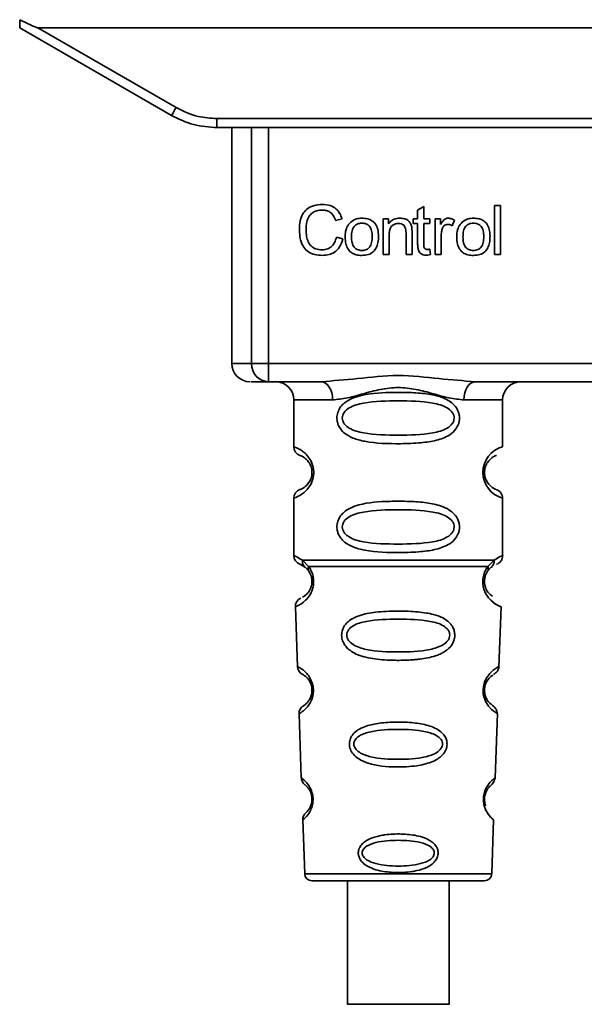
# Paper-space layout 'Blatt1' of a CAD drawing. Units: millimetres. Extents: x 0 to 5940, y 0 to 4200.
# Drawn here: x 1752 to 1783, y 2162 to 2216 of the extents above; entities that cross this region are included whole.
import ezdxf

# ---------------------------------------------------------------- set-up
doc = ezdxf.new("R2010")
doc.units = ezdxf.units.MM
doc.header["$LTSCALE"] = 10

psp = doc.layouts.new('Blatt1')

# ---------------------------------------------------------------- linework, layer by layer
at = {"color": 7, "linetype": 'Continuous', "lineweight": 35}
for p, q in [((1751.781, 2215.61), (1760.147, 2210.78)), ((1752.773, 2215.61), (1812.989, 2215.61)), ((1752.773, 2215.61), (1760.397, 2211.209)), ((1762.647, 2210.606), (1803.115, 2210.606)), ((1762.647, 2210.606), (1762.647, 2210.11)), ((1762.647, 2210.11), (1762.575, 2210.11)), ((1803.115, 2210.11), (1762.647, 2210.11)), ((1763.461, 2210.11), (1763.461, 2197.11)), ((1764.555, 2197.11), (1764.555, 2210.11)), ((1765.482, 2210.11), (1765.482, 2197.11)), ((1773.7, 2205.565), (1774.033, 2205.765)), ((1774.033, 2205.765), (1774.033, 2205.079)), ((1777.933, 2205.825), (1778.267, 2205.825)), ((1777.933, 2203.11), (1777.933, 2205.825)), ((1778.267, 2205.825), (1778.267, 2203.11)), ((1773.7, 2205.079), (1773.7, 2205.565)), ((1769.535, 2205.083), (1769.181, 2204.999)), ((1771.795, 2205.079), (1772.097, 2205.079)), ((1771.795, 2203.11), (1771.795, 2205.079)), ((1772.097, 2205.079), (1772.097, 2204.799)), ((1773.451, 2205.079), (1773.7, 2205.079)), ((1773.451, 2204.819), (1773.451, 2205.079)), ((1773.7, 2204.819), (1773.451, 2204.819)), ((1773.7, 2203.686), (1773.7, 2204.819)), ((1774.033, 2205.079), (1774.372, 2205.079)), ((1774.372, 2204.819), (1774.033, 2204.819)), ((1774.033, 2204.819), (1774.033, 2203.668)), ((1774.372, 2205.079), (1774.372, 2204.819)), ((1774.663, 2205.079), (1774.965, 2205.079)), ((1774.663, 2203.11), (1774.663, 2205.079)), ((1774.965, 2205.079), (1774.965, 2204.779)), ((1775.727, 2205.015), (1775.609, 2204.707)), ((1769.223, 2204.065), (1769.583, 2203.974)), ((1772.128, 2204.183), (1772.128, 2203.11)), ((1773.06, 2203.11), (1773.06, 2204.305)), ((1773.393, 2204.319), (1773.393, 2203.11)), ((1774.996, 2204.14), (1774.996, 2203.11)), ((1772.128, 2203.11), (1771.795, 2203.11)), ((1773.393, 2203.11), (1773.06, 2203.11)), ((1774.372, 2203.408), (1774.414, 2203.114)), ((1774.996, 2203.11), (1774.663, 2203.11)), ((1778.267, 2203.11), (1777.933, 2203.11)), ((1763.461, 2197.11), (1764.555, 2197.11)), ((1764.555, 2197.11), (1765.482, 2197.11)), ((1765.482, 2197.11), (1800.28, 2197.11)), ((1765.482, 2197.11), (1765.482, 2196.11)), ((1768.388, 2196.11), (1765.482, 2196.11)), ((1788.888, 2196.11), (1776.874, 2196.11)), ((1766.881, 2195.11), (1766.881, 2192.524)), ((1766.881, 2195.11), (1769.017, 2195.11)), ((1776.245, 2195.11), (1778.381, 2195.11)), ((1778.381, 2192.524), (1778.381, 2195.11)), ((1766.881, 2189.696), (1766.881, 2186.524)), ((1778.381, 2186.524), (1778.381, 2189.696)), ((1767.355, 2186.285), (1767.692, 2185.936)), ((1777.57, 2185.936), (1777.907, 2186.285)), ((1767.214, 2186.053), (1767.503, 2185.893)), ((1767.438, 2185.941), (1767.431, 2185.968)), ((1767.503, 2185.893), (1767.708, 2185.672)), ((1777.554, 2185.672), (1777.759, 2185.893)), ((1777.759, 2185.893), (1777.829, 2185.932)), ((1766.965, 2183.711), (1767.08, 2180.42)), ((1778.181, 2180.396), (1778.297, 2183.711)), ((1767.171, 2177.817), (1767.294, 2174.283)), ((1777.968, 2174.283), (1778.092, 2177.837)), ((1767.375, 2171.969), (1767.479, 2168.996)), ((1777.783, 2168.996), (1777.887, 2171.969)), ((1767.479, 2168.996), (1777.783, 2168.996)), ((1767.878, 2168.61), (1777.384, 2168.61)), ((1769.832, 2168.61), (1769.832, 2161.809)), ((1775.432, 2161.809), (1775.432, 2168.61))]:
    psp.add_line(p, q, dxfattribs=at)
at = {"color": 7, "linetype": 'Continuous', "lineweight": 35, "flags": 128}
for points in [[(1769.017, 2195.11), (1769.005, 2195.305), (1768.969, 2195.493), (1768.911, 2195.666), (1768.833, 2195.817), (1768.738, 2195.942), (1768.629, 2196.034), (1768.511, 2196.091), (1768.388, 2196.11)], [(1776.874, 2196.11), (1776.751, 2196.091), (1776.633, 2196.034), (1776.524, 2195.942), (1776.429, 2195.817), (1776.351, 2195.666), (1776.293, 2195.493), (1776.257, 2195.305), (1776.245, 2195.11)], [(1778.056, 2177.838), (1778.08, 2177.824), (1777.773, 2178.049), (1777.606, 2178.233), (1777.457, 2178.469), (1777.358, 2178.721), (1777.316, 2178.923), (1777.306, 2179.132), (1777.322, 2179.307), (1777.392, 2179.578), (1777.51, 2179.819), (1777.674, 2180.041), (1777.853, 2180.212), (1778.083, 2180.368), (1778.095, 2180.375), (1778.101, 2180.379), (1778.102, 2180.379), (1778.102, 2180.379), (1778.102, 2180.379), (1778.102, 2180.379), (1778.102, 2180.379), (1778.102, 2180.379), (1778.102, 2180.379), (1778.137, 2180.397)], [(1772.632, 2161.809), (1771.621, 2161.809), (1770.746, 2161.809), (1770.126, 2161.809), (1769.844, 2161.809), (1769.939, 2161.809), (1770.398, 2161.809), (1771.158, 2161.809), (1772.117, 2161.809), (1773.146, 2161.809), (1774.106, 2161.809), (1774.866, 2161.809), (1775.325, 2161.809), (1775.42, 2161.809), (1775.138, 2161.809), (1774.518, 2161.809), (1773.643, 2161.809), (1772.632, 2161.809)]]:
    psp.add_lwpolyline(points, dxfattribs=at)
at = {"color": 7, "linetype": 'Continuous', "lineweight": 35}
for centre, radius, start, end in [((1735.776, 2225.281), 28.359, 329.2468, 330.2494), ((1764.461, 2197.11), 1, 180, 270), ((1765.52, 2197.075), 0.966, 177.9134, 267.7491), ((1765.881, 2195.11), 1, 0, 90), ((1779.381, 2195.11), 1, 90, 180), ((1767.381, 2192.524), 0.5, 180, 250.5288), ((1778.763, 2191.11), 1.465, 105.1096, 254.8904), ((1767.381, 2189.696), 0.5, 109.4712, 180), ((1767.381, 2186.524), 0.5, 180, 250.5288), ((1767.464, 2183.728), 0.5, 112.8915, 182), ((1767.579, 2180.438), 0.5, 182, 242.2512), ((1767.67, 2177.835), 0.5, 121.7488, 182), ((1767.794, 2174.301), 0.5, 182, 232.521), ((1767.874, 2171.986), 0.5, 131.479, 182), ((1767.878, 2169.01), 0.4, 182, 270), ((1777.384, 2169.01), 0.4, 270, 358)]:
    psp.add_arc(centre, radius, start, end, dxfattribs=at)
for points, knots in [([(1751.781, 2215.61), (1751.781, 2215.618), (1751.781, 2215.634), (1751.783, 2215.751), (1751.786, 2215.898), (1751.788, 2216.003), (1751.789, 2216.055)], [0, 0, 0, 0, 0.258386, 0.54232, 0.774154, 1, 1, 1, 1]), ([(1752.773, 2215.61), (1752.765, 2215.611), (1752.744, 2215.613), (1752.696, 2215.629), (1752.582, 2215.671), (1752.272, 2215.812), (1751.995, 2215.951), (1751.789, 2216.055)], [0, 0, 0, 0, 0.02322, 0.058536, 0.139175, 0.36038, 1, 1, 1, 1]), ([(1760.397, 2211.209), (1760.797, 2211.016), (1761.511, 2210.673), (1762.3, 2210.626), (1762.647, 2210.606)], [0, 0, 0, 0, 0.559553, 1, 1, 1, 1]), ([(1760.147, 2210.78), (1760.546, 2210.584), (1761.336, 2210.197), (1762.213, 2210.139), (1762.647, 2210.11)], [0, 0, 0, 0, 0.50584, 1, 1, 1, 1]), ([(1767.186, 2204.491), (1767.193, 2204.648), (1767.205, 2204.937), (1767.338, 2205.328), (1767.587, 2205.642), (1767.983, 2205.845), (1768.295, 2205.863), (1768.465, 2205.872)], [0, 0, 0, 0, 0.2184207, 0.4019367, 0.5665293, 0.7650882, 1, 1, 1, 1]), ([(1768.465, 2205.872), (1768.609, 2205.863), (1768.879, 2205.845), (1769.21, 2205.657), (1769.427, 2205.39), (1769.498, 2205.189), (1769.535, 2205.083)], [0, 0, 0, 0, 0.296923, 0.558196, 0.766816, 1, 1, 1, 1]), ([(1768.457, 2205.566), (1768.354, 2205.56), (1768.162, 2205.549), (1767.902, 2205.432), (1767.699, 2205.216), (1767.574, 2204.889), (1767.562, 2204.634), (1767.556, 2204.492)], [0, 0, 0, 0, 0.192254, 0.35926, 0.521395, 0.735618, 1, 1, 1, 1]), ([(1769.181, 2204.999), (1769.144, 2205.094), (1769.076, 2205.271), (1768.889, 2205.457), (1768.675, 2205.552), (1768.532, 2205.561), (1768.457, 2205.566)], [0, 0, 0, 0, 0.304678, 0.568972, 0.774621, 1, 1, 1, 1]), ([(1770.013, 2204.903), (1770.115, 2204.973), (1770.302, 2205.101), (1770.527, 2205.115), (1770.629, 2205.121)], [0, 0, 0, 0, 0.54656, 1, 1, 1, 1]), ([(1770.629, 2205.121), (1770.734, 2205.116), (1770.928, 2205.106), (1771.191, 2204.998), (1771.399, 2204.8), (1771.528, 2204.494), (1771.54, 2204.254), (1771.546, 2204.122)], [0, 0, 0, 0, 0.201655, 0.374479, 0.537307, 0.745907, 1, 1, 1, 1]), ([(1772.097, 2204.799), (1772.139, 2204.854), (1772.222, 2204.96), (1772.434, 2205.094), (1772.611, 2205.111), (1772.722, 2205.121)], [0, 0, 0, 0, 0.28215, 0.550875, 1, 1, 1, 1]), ([(1772.722, 2205.121), (1772.815, 2205.116), (1772.986, 2205.106), (1773.195, 2204.994), (1773.323, 2204.83), (1773.357, 2204.708), (1773.374, 2204.643)], [0, 0, 0, 0, 0.312664, 0.574738, 0.776203, 1, 1, 1, 1]), ([(1774.965, 2204.779), (1774.998, 2204.836), (1775.059, 2204.939), (1775.171, 2205.049), (1775.282, 2205.111), (1775.353, 2205.118), (1775.387, 2205.121)], [0, 0, 0, 0, 0.346337, 0.628583, 0.819455, 1, 1, 1, 1]), ([(1775.387, 2205.121), (1775.451, 2205.114), (1775.572, 2205.102), (1775.677, 2205.043), (1775.727, 2205.015)], [0, 0, 0, 0, 0.534001, 1, 1, 1, 1]), ([(1776.156, 2204.903), (1776.258, 2204.973), (1776.445, 2205.101), (1776.67, 2205.115), (1776.773, 2205.121)], [0, 0, 0, 0, 0.5465599, 1, 1, 1, 1]), ([(1776.773, 2205.121), (1776.877, 2205.116), (1777.071, 2205.106), (1777.334, 2204.998), (1777.542, 2204.8), (1777.672, 2204.494), (1777.684, 2204.254), (1777.69, 2204.122)], [0, 0, 0, 0, 0.201655, 0.374479, 0.537307, 0.745907, 1, 1, 1, 1]), ([(1769.71, 2204.094), (1769.714, 2204.189), (1769.722, 2204.367), (1769.8, 2204.659), (1769.934, 2204.813), (1770.013, 2204.903)], [0, 0, 0, 0, 0.320528, 0.601623, 1, 1, 1, 1]), ([(1770.629, 2204.846), (1770.584, 2204.844), (1770.498, 2204.84), (1770.378, 2204.804), (1770.275, 2204.744), (1770.192, 2204.659), (1770.129, 2204.551), (1770.065, 2204.363), (1770.059, 2204.206), (1770.054, 2204.095)], [0, 0, 0, 0, 0.125737, 0.239038, 0.345584, 0.452144, 0.565775, 0.692498, 1, 1, 1, 1]), ([(1771.202, 2204.106), (1771.197, 2204.216), (1771.191, 2204.37), (1771.127, 2204.555), (1771.065, 2204.662), (1770.982, 2204.745), (1770.88, 2204.804), (1770.76, 2204.84), (1770.674, 2204.844), (1770.629, 2204.846)], [0, 0, 0, 0, 0.30528, 0.431504, 0.545057, 0.651774, 0.758829, 0.873019, 1, 1, 1, 1]), ([(1772.65, 2204.83), (1772.591, 2204.827), (1772.479, 2204.82), (1772.328, 2204.748), (1772.21, 2204.618), (1772.138, 2204.422), (1772.132, 2204.268), (1772.128, 2204.183)], [0, 0, 0, 0, 0.188066, 0.352527, 0.51442, 0.731139, 1, 1, 1, 1]), ([(1773.06, 2204.305), (1773.057, 2204.364), (1773.054, 2204.473), (1773.012, 2204.62), (1772.935, 2204.739), (1772.808, 2204.819), (1772.705, 2204.826), (1772.65, 2204.83)], [0, 0, 0, 0, 0.2354772, 0.4302435, 0.597349, 0.7857808, 1, 1, 1, 1]), ([(1773.374, 2204.643), (1773.38, 2204.594), (1773.393, 2204.487), (1773.393, 2204.378), (1773.393, 2204.319)], [0, 0, 0, 0, 0.455529, 1, 1, 1, 1]), ([(1775.368, 2204.777), (1775.326, 2204.774), (1775.247, 2204.768), (1775.151, 2204.708), (1775.087, 2204.625), (1775.064, 2204.562), (1775.051, 2204.529)], [0, 0, 0, 0, 0.28223, 0.54083, 0.755643, 1, 1, 1, 1]), ([(1775.609, 2204.707), (1775.564, 2204.73), (1775.488, 2204.768), (1775.403, 2204.775), (1775.368, 2204.777)], [0, 0, 0, 0, 0.577679, 1, 1, 1, 1]), ([(1775.854, 2204.094), (1775.858, 2204.189), (1775.866, 2204.367), (1775.944, 2204.659), (1776.078, 2204.813), (1776.156, 2204.903)], [0, 0, 0, 0, 0.320528, 0.601623, 1, 1, 1, 1]), ([(1776.773, 2204.846), (1776.727, 2204.844), (1776.641, 2204.84), (1776.521, 2204.804), (1776.419, 2204.744), (1776.336, 2204.659), (1776.273, 2204.551), (1776.209, 2204.363), (1776.202, 2204.206), (1776.198, 2204.095)], [0, 0, 0, 0, 0.125737, 0.239038, 0.345584, 0.452144, 0.565775, 0.692498, 1, 1, 1, 1]), ([(1777.346, 2204.106), (1777.341, 2204.216), (1777.334, 2204.37), (1777.271, 2204.555), (1777.208, 2204.662), (1777.126, 2204.745), (1777.024, 2204.804), (1776.904, 2204.84), (1776.818, 2204.844), (1776.773, 2204.846)], [0, 0, 0, 0, 0.30528, 0.431504, 0.545057, 0.651774, 0.758829, 0.873019, 1, 1, 1, 1]), ([(1768.46, 2203.068), (1768.315, 2203.075), (1768.045, 2203.09), (1767.678, 2203.243), (1767.39, 2203.527), (1767.21, 2203.962), (1767.195, 2204.303), (1767.186, 2204.491)], [0, 0, 0, 0, 0.199061, 0.370266, 0.532882, 0.743035, 1, 1, 1, 1]), ([(1767.556, 2204.492), (1767.561, 2204.366), (1767.569, 2204.134), (1767.658, 2203.821), (1767.823, 2203.569), (1768.095, 2203.398), (1768.314, 2203.383), (1768.43, 2203.375)], [0, 0, 0, 0, 0.235107, 0.429626, 0.596669, 0.785319, 1, 1, 1, 1]), ([(1768.43, 2203.375), (1768.54, 2203.383), (1768.749, 2203.399), (1768.999, 2203.568), (1769.152, 2203.801), (1769.198, 2203.973), (1769.223, 2204.065)], [0, 0, 0, 0, 0.283768, 0.538789, 0.752348, 1, 1, 1, 1]), ([(1770.629, 2203.068), (1770.524, 2203.073), (1770.329, 2203.084), (1770.065, 2203.194), (1769.857, 2203.399), (1769.728, 2203.713), (1769.716, 2203.959), (1769.71, 2204.094)], [0, 0, 0, 0, 0.198994, 0.370156, 0.532767, 0.742961, 1, 1, 1, 1]), ([(1770.054, 2204.095), (1770.059, 2203.984), (1770.065, 2203.827), (1770.129, 2203.64), (1770.192, 2203.531), (1770.275, 2203.445), (1770.377, 2203.385), (1770.497, 2203.349), (1770.584, 2203.345), (1770.629, 2203.343)], [0, 0, 0, 0, 0.306992, 0.433748, 0.54753, 0.654107, 0.760661, 0.874045, 1, 1, 1, 1]), ([(1771.546, 2204.122), (1771.541, 2204.003), (1771.532, 2203.783), (1771.438, 2203.486), (1771.261, 2203.246), (1770.977, 2203.089), (1770.751, 2203.075), (1770.629, 2203.068)], [0, 0, 0, 0, 0.224673, 0.412272, 0.577701, 0.772529, 1, 1, 1, 1]), ([(1770.629, 2203.343), (1770.674, 2203.345), (1770.76, 2203.349), (1770.88, 2203.386), (1770.982, 2203.447), (1771.064, 2203.533), (1771.127, 2203.643), (1771.191, 2203.834), (1771.197, 2203.993), (1771.202, 2204.106)], [0, 0, 0, 0, 0.12424, 0.236371, 0.342205, 0.448588, 0.562556, 0.690045, 1, 1, 1, 1]), ([(1775.051, 2204.529), (1775.034, 2204.459), (1775.001, 2204.332), (1774.998, 2204.2), (1774.996, 2204.14)], [0, 0, 0, 0, 0.543955, 1, 1, 1, 1]), ([(1776.773, 2203.068), (1776.668, 2203.073), (1776.473, 2203.084), (1776.209, 2203.194), (1776.001, 2203.399), (1775.871, 2203.713), (1775.86, 2203.959), (1775.854, 2204.094)], [0, 0, 0, 0, 0.198994, 0.370156, 0.532767, 0.742961, 1, 1, 1, 1]), ([(1776.198, 2204.095), (1776.202, 2203.984), (1776.209, 2203.827), (1776.273, 2203.64), (1776.335, 2203.531), (1776.418, 2203.445), (1776.521, 2203.385), (1776.641, 2203.349), (1776.727, 2203.345), (1776.773, 2203.343)], [0, 0, 0, 0, 0.306992, 0.433748, 0.54753, 0.654107, 0.760661, 0.874045, 1, 1, 1, 1]), ([(1777.69, 2204.122), (1777.685, 2204.003), (1777.676, 2203.783), (1777.581, 2203.486), (1777.405, 2203.246), (1777.121, 2203.089), (1776.894, 2203.075), (1776.773, 2203.068)], [0, 0, 0, 0, 0.224673, 0.412272, 0.577701, 0.772529, 1, 1, 1, 1]), ([(1776.773, 2203.343), (1776.818, 2203.345), (1776.903, 2203.349), (1777.023, 2203.386), (1777.125, 2203.447), (1777.208, 2203.533), (1777.271, 2203.643), (1777.334, 2203.834), (1777.341, 2203.993), (1777.346, 2204.106)], [0, 0, 0, 0, 0.12424, 0.236371, 0.342205, 0.448588, 0.562556, 0.690045, 1, 1, 1, 1]), ([(1769.583, 2203.974), (1769.534, 2203.823), (1769.443, 2203.54), (1769.154, 2203.239), (1768.812, 2203.088), (1768.582, 2203.075), (1768.46, 2203.068)], [0, 0, 0, 0, 0.301178, 0.562165, 0.768775, 1, 1, 1, 1]), ([(1774.163, 2203.084), (1774.11, 2203.087), (1774.01, 2203.093), (1773.875, 2203.16), (1773.772, 2203.282), (1773.709, 2203.465), (1773.703, 2203.607), (1773.7, 2203.686)], [0, 0, 0, 0, 0.182862, 0.3442, 0.505849, 0.72566, 1, 1, 1, 1]), ([(1774.033, 2203.668), (1774.034, 2203.638), (1774.036, 2203.581), (1774.055, 2203.506), (1774.09, 2203.444), (1774.15, 2203.402), (1774.198, 2203.398), (1774.224, 2203.396)], [0, 0, 0, 0, 0.24548, 0.447, 0.615925, 0.798522, 1, 1, 1, 1]), ([(1774.414, 2203.114), (1774.365, 2203.104), (1774.282, 2203.088), (1774.197, 2203.085), (1774.163, 2203.084)], [0, 0, 0, 0, 0.591734, 1, 1, 1, 1]), ([(1774.224, 2203.396), (1774.249, 2203.397), (1774.298, 2203.399), (1774.347, 2203.405), (1774.372, 2203.408)], [0, 0, 0, 0, 0.49957, 1, 1, 1, 1]), ([(1768.388, 2196.11), (1769.047, 2196.161), (1770.424, 2196.267), (1772.631, 2196.544), (1774.838, 2196.267), (1776.215, 2196.161), (1776.874, 2196.11)], [0, 0, 0, 0, 0.23916, 0.500012, 0.760859, 1, 1, 1, 1]), ([(1765.482, 2196.11), (1765.149, 2196.11), (1764.553, 2196.11), (1764.526, 2196.11), (1764.515, 2196.11)], [0, 0, 0, 0, 0.559545, 1, 1, 1, 1]), ([(1776.245, 2195.11), (1775.978, 2195.136), (1775.442, 2195.187), (1774.555, 2195.451), (1773.624, 2195.704), (1772.631, 2195.829), (1771.804, 2195.726), (1771.174, 2195.576), (1770.56, 2195.408), (1769.82, 2195.186), (1769.284, 2195.136), (1769.017, 2195.11)], [0, 0, 0, 0, 0.12455, 0.249954, 0.375378, 0.499928, 0.624498, 0.687186, 0.750025, 0.875449, 1, 1, 1, 1]), ([(1776.007, 2194.11), (1776.004, 2194.053), (1775.998, 2193.937), (1775.939, 2193.727), (1775.787, 2193.442), (1775.396, 2193.097), (1774.736, 2192.854), (1773.815, 2192.723), (1772.475, 2192.678), (1771.167, 2192.716), (1770.17, 2192.97), (1769.731, 2193.207), (1769.466, 2193.471), (1769.333, 2193.701), (1769.261, 2193.942), (1769.245, 2194.21), (1769.316, 2194.489), (1769.458, 2194.736), (1769.678, 2194.965), (1770.013, 2195.175), (1770.814, 2195.453), (1771.94, 2195.528), (1773.215, 2195.526), (1774.178, 2195.459), (1774.909, 2195.314), (1775.418, 2195.086), (1775.732, 2194.835), (1775.91, 2194.565), (1775.994, 2194.32), (1776.002, 2194.179), (1776.007, 2194.11)], [0, 0, 0, 0, 0.010201, 0.020756, 0.039226, 0.070013, 0.121443, 0.174894, 0.242728, 0.361314, 0.404184, 0.439328, 0.458912, 0.476594, 0.488781, 0.504547, 0.523557, 0.539799, 0.55772, 0.585196, 0.617386, 0.722103, 0.786619, 0.844175, 0.896553, 0.926986, 0.95317, 0.974931, 0.987752, 1, 1, 1, 1]), ([(1775.713, 2194.11), (1775.707, 2194.055), (1775.695, 2193.942), (1775.578, 2193.733), (1775.216, 2193.442), (1774.214, 2193.185), (1772.631, 2193.156), (1771.049, 2193.184), (1770.101, 2193.429), (1769.773, 2193.661), (1769.65, 2193.792), (1769.569, 2193.943), (1769.539, 2194.11), (1769.568, 2194.278), (1769.682, 2194.487), (1770.047, 2194.779), (1771.047, 2195.035), (1772.632, 2195.066), (1774.214, 2195.035), (1775.216, 2194.779), (1775.578, 2194.487), (1775.696, 2194.277), (1775.708, 2194.164), (1775.713, 2194.11)], [0, 0, 0, 0, 0.011634, 0.0239322, 0.0511377, 0.1135471, 0.2499637, 0.3863785, 0.4487743, 0.4633691, 0.4761294, 0.4885166, 0.5000581, 0.511545, 0.5240072, 0.5512273, 0.613625, 0.7500353, 0.8864541, 0.9488432, 0.9760625, 0.9885697, 1, 1, 1, 1]), ([(1766.881, 2192.524), (1766.907, 2192.517), (1766.954, 2192.503), (1767.24, 2192.375), (1767.5, 2192.177), (1767.713, 2191.949), (1767.88, 2191.652), (1767.961, 2191.354), (1767.984, 2191.109), (1767.961, 2190.866), (1767.88, 2190.567), (1767.715, 2190.274), (1767.494, 2190.037), (1767.222, 2189.835), (1766.947, 2189.714), (1766.904, 2189.702), (1766.881, 2189.696)], [0, 0, 0, 0, 0.150725, 0.267591, 0.324108, 0.383898, 0.441886, 0.471397, 0.499961, 0.528883, 0.558089, 0.616222, 0.674351, 0.738405, 0.860657, 1, 1, 1, 1]), ([(1767.214, 2192.053), (1767.257, 2192.046), (1767.318, 2192.036), (1767.658, 2191.779), (1767.818, 2191.487), (1767.871, 2191.277), (1767.886, 2191.11), (1767.871, 2190.943), (1767.818, 2190.733), (1767.658, 2190.442), (1767.318, 2190.184), (1767.257, 2190.174), (1767.214, 2190.167)], [0, 0, 0, 0, 0.272886, 0.397681, 0.452115, 0.477196, 0.499978, 0.522952, 0.547878, 0.602315, 0.727127, 1, 1, 1, 1]), ([(1777.999, 2190.192), (1777.964, 2190.199), (1777.908, 2190.211), (1777.603, 2190.442), (1777.445, 2190.732), (1777.391, 2190.942), (1777.376, 2191.109), (1777.39, 2191.277), (1777.444, 2191.487), (1777.604, 2191.778), (1777.944, 2192.036), (1778.005, 2192.046), (1778.048, 2192.053)], [0, 0, 0, 0, 0.230139, 0.362309, 0.419934, 0.445981, 0.470624, 0.494792, 0.521315, 0.578949, 0.711099, 1, 1, 1, 1]), ([(1778.381, 2189.696), (1778.376, 2189.746), (1778.367, 2189.847), (1778.292, 2189.989), (1778.178, 2190.106), (1778.082, 2190.15), (1778.034, 2190.172)], [0, 0, 0, 0, 0.251104, 0.507195, 0.759591, 1, 1, 1, 1]), ([(1776.007, 2188.11), (1776.004, 2188.053), (1775.998, 2187.937), (1775.939, 2187.727), (1775.787, 2187.442), (1775.396, 2187.097), (1774.736, 2186.854), (1773.815, 2186.723), (1772.475, 2186.678), (1771.167, 2186.716), (1770.17, 2186.97), (1769.731, 2187.207), (1769.466, 2187.471), (1769.333, 2187.701), (1769.261, 2187.942), (1769.245, 2188.21), (1769.316, 2188.489), (1769.458, 2188.736), (1769.678, 2188.965), (1770.013, 2189.175), (1770.814, 2189.453), (1771.94, 2189.528), (1773.215, 2189.526), (1774.178, 2189.459), (1774.909, 2189.314), (1775.418, 2189.086), (1775.732, 2188.835), (1775.91, 2188.565), (1775.994, 2188.32), (1776.002, 2188.179), (1776.007, 2188.11)], [0, 0, 0, 0, 0.010201, 0.020756, 0.039226, 0.070013, 0.121443, 0.174894, 0.242728, 0.361314, 0.404184, 0.439328, 0.458912, 0.476594, 0.488781, 0.504547, 0.523557, 0.539799, 0.55772, 0.585196, 0.617386, 0.722103, 0.786619, 0.844175, 0.896553, 0.926986, 0.95317, 0.974931, 0.987752, 1, 1, 1, 1]), ([(1775.713, 2188.11), (1775.707, 2188.055), (1775.695, 2187.942), (1775.578, 2187.733), (1775.216, 2187.442), (1774.214, 2187.185), (1772.631, 2187.156), (1771.049, 2187.184), (1770.101, 2187.429), (1769.773, 2187.661), (1769.65, 2187.792), (1769.569, 2187.943), (1769.539, 2188.11), (1769.568, 2188.278), (1769.682, 2188.487), (1770.047, 2188.779), (1771.047, 2189.035), (1772.632, 2189.066), (1774.214, 2189.035), (1775.216, 2188.779), (1775.578, 2188.487), (1775.696, 2188.277), (1775.708, 2188.164), (1775.713, 2188.11)], [0, 0, 0, 0, 0.011634, 0.023932, 0.051138, 0.113547, 0.249964, 0.386378, 0.448774, 0.463369, 0.476129, 0.488517, 0.500058, 0.511545, 0.524007, 0.551227, 0.613625, 0.750035, 0.886454, 0.948843, 0.976063, 0.98857, 1, 1, 1, 1]), ([(1766.881, 2186.524), (1766.903, 2186.522), (1766.947, 2186.518), (1767.222, 2186.361), (1767.355, 2186.285)], [0, 0, 0, 0, 0.515102, 1, 1, 1, 1]), ([(1767.503, 2185.893), (1767.478, 2185.917), (1767.426, 2185.965), (1767.376, 2186.062), (1767.348, 2186.17), (1767.353, 2186.247), (1767.355, 2186.285)], [0, 0, 0, 0, 0.246339, 0.5, 0.753661, 1, 1, 1, 1]), ([(1777.907, 2186.285), (1777.909, 2186.247), (1777.914, 2186.17), (1777.886, 2186.062), (1777.836, 2185.965), (1777.784, 2185.917), (1777.759, 2185.893)], [0, 0, 0, 0, 0.246335, 0.499993, 0.753655, 1, 1, 1, 1]), ([(1777.907, 2186.285), (1778.032, 2186.359), (1778.289, 2186.511), (1778.424, 2186.54), (1778.381, 2186.524), (1778.381, 2186.524)], [0, 0, 0, 0, 0.48768, 0.999896, 1, 1, 1, 1]), ([(1778.048, 2186.053), (1778.093, 2186.074), (1778.187, 2186.116), (1778.295, 2186.231), (1778.368, 2186.372), (1778.377, 2186.474), (1778.381, 2186.524)], [0, 0, 0, 0, 0.2439863, 0.5, 0.7560137, 1, 1, 1, 1]), ([(1767.692, 2185.936), (1767.738, 2185.867), (1767.827, 2185.738), (1767.93, 2185.476), (1767.982, 2185.183), (1767.967, 2184.883), (1767.894, 2184.609), (1767.745, 2184.305), (1767.457, 2183.969), (1767.067, 2183.744), (1767.002, 2183.723), (1766.965, 2183.711)], [0, 0, 0, 0, 0.0641928, 0.122042, 0.1810331, 0.2397777, 0.2972991, 0.3608283, 0.4862932, 0.7046616, 1, 1, 1, 1]), ([(1767.708, 2185.672), (1767.736, 2185.628), (1767.787, 2185.546), (1767.843, 2185.397), (1767.87, 2185.269), (1767.881, 2185.169), (1767.882, 2185.069), (1767.87, 2184.938), (1767.831, 2184.782), (1767.739, 2184.577), (1767.548, 2184.337), (1767.388, 2184.246), (1767.359, 2184.232), (1767.359, 2184.232)], [0, 0, 0, 0, 0.082057, 0.154463, 0.189012, 0.222319, 0.255601, 0.289928, 0.359478, 0.441173, 0.615066, 0.997111, 1, 1, 1, 1]), ([(1767.708, 2185.672), (1767.698, 2185.69), (1767.677, 2185.727), (1767.666, 2185.792), (1767.669, 2185.862), (1767.684, 2185.911), (1767.692, 2185.936)], [0, 0, 0, 0, 0.247778, 0.5, 0.752222, 1, 1, 1, 1]), ([(1778.297, 2183.711), (1778.26, 2183.723), (1778.195, 2183.743), (1777.805, 2183.97), (1777.517, 2184.305), (1777.368, 2184.609), (1777.295, 2184.883), (1777.279, 2185.183), (1777.332, 2185.476), (1777.435, 2185.738), (1777.523, 2185.867), (1777.57, 2185.936)], [0, 0, 0, 0, 0.2955575, 0.513717, 0.6391687, 0.7025957, 0.7601494, 0.8189757, 0.8779935, 0.935765, 1, 1, 1, 1]), ([(1777.826, 2184.291), (1777.775, 2184.321), (1777.689, 2184.37), (1777.522, 2184.578), (1777.431, 2184.782), (1777.392, 2184.938), (1777.38, 2185.069), (1777.381, 2185.17), (1777.392, 2185.27), (1777.419, 2185.397), (1777.475, 2185.546), (1777.526, 2185.628), (1777.554, 2185.672)], [0, 0, 0, 0, 0.302289, 0.499522, 0.592138, 0.670991, 0.710162, 0.747885, 0.785797, 0.825515, 0.905684, 1, 1, 1, 1]), ([(1777.57, 2185.936), (1777.578, 2185.911), (1777.593, 2185.862), (1777.596, 2185.792), (1777.585, 2185.727), (1777.564, 2185.69), (1777.554, 2185.672)], [0, 0, 0, 0, 0.247773, 0.499989, 0.752211, 1, 1, 1, 1]), ([(1777.362, 2184.659), (1777.365, 2184.648), (1777.392, 2184.541), (1777.522, 2184.311), (1777.824, 2183.94), (1778.211, 2183.742), (1778.268, 2183.722), (1778.297, 2183.711)], [0, 0, 0, 0, 0.010263, 0.099734, 0.276426, 0.628556, 1, 1, 1, 1]), ([(1775.748, 2182.147), (1775.744, 2182.089), (1775.736, 2181.971), (1775.663, 2181.737), (1775.482, 2181.455), (1775.208, 2181.24), (1774.928, 2181.096), (1774.498, 2180.932), (1774.034, 2180.846), (1773.568, 2180.797), (1773.125, 2180.764), (1772.554, 2180.752), (1771.723, 2180.784), (1771.02, 2180.869), (1770.423, 2181.05), (1770.079, 2181.223), (1769.828, 2181.422), (1769.679, 2181.607), (1769.594, 2181.77), (1769.545, 2181.906), (1769.513, 2182.063), (1769.512, 2182.219), (1769.536, 2182.362), (1769.586, 2182.526), (1769.695, 2182.721), (1769.975, 2183.008), (1770.533, 2183.278), (1771.258, 2183.405), (1771.991, 2183.463), (1772.776, 2183.478), (1773.521, 2183.454), (1774.158, 2183.375), (1774.62, 2183.282), (1775.065, 2183.13), (1775.388, 2182.912), (1775.557, 2182.72), (1775.653, 2182.57), (1775.732, 2182.38), (1775.743, 2182.223), (1775.748, 2182.147)], [0, 0, 0, 0, 0.0111622, 0.0227545, 0.0475073, 0.077604, 0.0946591, 0.1133187, 0.1728016, 0.1887548, 0.2055418, 0.2597623, 0.298644, 0.3668456, 0.3987585, 0.4264387, 0.4469986, 0.4653631, 0.4746452, 0.4835986, 0.4937144, 0.5054164, 0.5135772, 0.5219146, 0.5393495, 0.5587465, 0.6058943, 0.6686124, 0.7068897, 0.7499583, 0.8204381, 0.8506085, 0.8775126, 0.9161922, 0.948444, 0.9594508, 0.9697628, 0.9852871, 1, 1, 1, 1]), ([(1775.47, 2182.146), (1775.464, 2182.097), (1775.452, 2181.993), (1775.342, 2181.798), (1775.008, 2181.52), (1774.086, 2181.252), (1772.629, 2181.2), (1771.17, 2181.252), (1770.251, 2181.521), (1769.915, 2181.801), (1769.811, 2181.996), (1769.783, 2182.151), (1769.809, 2182.304), (1769.914, 2182.496), (1770.251, 2182.763), (1771.174, 2183.005), (1772.634, 2183.046), (1774.092, 2183.005), (1775.016, 2182.761), (1775.35, 2182.493), (1775.456, 2182.3), (1775.466, 2182.196), (1775.47, 2182.146)], [0, 0, 0, 0, 0.01142, 0.023977, 0.051231, 0.113616, 0.250015, 0.386383, 0.448718, 0.475921, 0.488457, 0.49987, 0.511362, 0.523807, 0.551046, 0.613547, 0.75002, 0.886492, 0.948929, 0.976102, 0.988558, 1, 1, 1, 1]), ([(1767.08, 2180.42), (1767.097, 2180.413), (1767.13, 2180.4), (1767.34, 2180.275), (1767.547, 2180.095), (1767.727, 2179.879), (1767.864, 2179.621), (1767.937, 2179.359), (1767.961, 2179.149), (1767.953, 2178.938), (1767.901, 2178.673), (1767.784, 2178.406), (1767.62, 2178.177), (1767.423, 2177.981), (1767.22, 2177.841), (1767.188, 2177.826), (1767.171, 2177.817)], [0, 0, 0, 0, 0.139873, 0.255263, 0.323092, 0.38094, 0.441434, 0.471578, 0.500069, 0.528691, 0.558651, 0.61896, 0.676962, 0.744451, 0.860964, 1, 1, 1, 1]), ([(1777.876, 2179.973), (1777.958, 2180.034), (1778.128, 2180.158), (1778.164, 2180.331), (1778.182, 2180.42)], [0, 0, 0, 0, 0.48635, 1, 1, 1, 1]), ([(1767.347, 2179.995), (1767.38, 2179.984), (1767.428, 2179.967), (1767.693, 2179.725), (1767.821, 2179.471), (1767.868, 2179.291), (1767.884, 2179.148), (1767.879, 2179.006), (1767.846, 2178.823), (1767.738, 2178.56), (1767.488, 2178.293), (1767.44, 2178.273), (1767.407, 2178.26)], [0, 0, 0, 0, 0.272921, 0.397867, 0.452295, 0.477314, 0.500122, 0.523023, 0.547484, 0.602338, 0.727248, 1, 1, 1, 1]), ([(1777.783, 2178.317), (1777.76, 2178.328), (1777.721, 2178.348), (1777.523, 2178.561), (1777.415, 2178.824), (1777.383, 2179.006), (1777.378, 2179.15), (1777.394, 2179.293), (1777.441, 2179.473), (1777.569, 2179.724), (1777.781, 2179.92), (1777.821, 2179.937), (1777.844, 2179.947)], [0, 0, 0, 0, 0.208152, 0.366885, 0.43616, 0.468091, 0.497136, 0.52632, 0.558072, 0.627412, 0.786548, 1, 1, 1, 1]), ([(1778.091, 2177.817), (1778.079, 2177.907), (1778.055, 2178.082), (1777.892, 2178.22), (1777.813, 2178.287)], [0, 0, 0, 0, 0.514302, 1, 1, 1, 1]), ([(1775.322, 2176.147), (1775.318, 2176.092), (1775.31, 2175.98), (1775.238, 2175.77), (1775.077, 2175.533), (1774.796, 2175.309), (1774.329, 2175.086), (1773.562, 2174.915), (1772.372, 2174.858), (1771.3, 2174.957), (1770.587, 2175.241), (1770.277, 2175.447), (1770.103, 2175.646), (1769.993, 2175.85), (1769.937, 2176.029), (1769.939, 2176.283), (1770.018, 2176.535), (1770.212, 2176.782), (1770.5, 2176.99), (1770.96, 2177.183), (1771.643, 2177.322), (1772.528, 2177.372), (1773.443, 2177.339), (1774.288, 2177.201), (1774.881, 2176.949), (1775.183, 2176.624), (1775.302, 2176.385), (1775.315, 2176.224), (1775.322, 2176.147)], [0, 0, 0, 0, 0.012283, 0.025036, 0.049924, 0.077797, 0.11008, 0.172569, 0.258475, 0.377275, 0.410832, 0.439724, 0.465534, 0.471989, 0.493271, 0.506911, 0.528432, 0.552471, 0.580743, 0.613775, 0.67177, 0.741693, 0.813193, 0.876714, 0.939033, 0.963959, 0.98255, 1, 1, 1, 1]), ([(1775.073, 2176.146), (1775.068, 2176.103), (1775.058, 2176.014), (1774.963, 2175.846), (1774.676, 2175.6), (1773.882, 2175.346), (1772.629, 2175.278), (1771.375, 2175.347), (1770.584, 2175.602), (1770.295, 2175.848), (1770.205, 2176.016), (1770.182, 2176.149), (1770.204, 2176.281), (1770.294, 2176.448), (1770.584, 2176.685), (1771.378, 2176.919), (1772.634, 2176.978), (1773.887, 2176.919), (1774.682, 2176.683), (1774.969, 2176.445), (1775.061, 2176.278), (1775.069, 2176.189), (1775.073, 2176.146)], [0, 0, 0, 0, 0.011405, 0.023957, 0.051203, 0.1136, 0.249995, 0.386365, 0.448723, 0.475925, 0.488442, 0.499882, 0.51137, 0.523815, 0.551049, 0.613552, 0.750025, 0.886476, 0.948921, 0.976102, 0.988566, 1, 1, 1, 1]), ([(1767.294, 2174.283), (1767.305, 2174.276), (1767.328, 2174.261), (1767.504, 2174.12), (1767.725, 2173.869), (1767.87, 2173.547), (1767.923, 2173.325), (1767.941, 2173.148), (1767.936, 2172.971), (1767.9, 2172.747), (1767.78, 2172.415), (1767.577, 2172.147), (1767.408, 2171.994), (1767.386, 2171.977), (1767.375, 2171.969)], [0, 0, 0, 0, 0.128278, 0.255987, 0.381042, 0.441461, 0.471532, 0.500059, 0.528613, 0.55861, 0.618871, 0.743738, 0.87153, 1, 1, 1, 1]), ([(1777.887, 2171.969), (1777.887, 2171.969), (1777.906, 2171.953), (1777.84, 2172.005), (1777.711, 2172.124), (1777.56, 2172.315), (1777.444, 2172.519), (1777.361, 2172.749), (1777.326, 2172.973), (1777.321, 2173.151), (1777.34, 2173.327), (1777.392, 2173.549), (1777.538, 2173.87), (1777.758, 2174.121), (1777.934, 2174.261), (1777.957, 2174.276), (1777.968, 2174.283)], [0, 0, 0, 0, 0.00034, 0.128731, 0.256451, 0.323542, 0.381859, 0.442051, 0.472043, 0.500543, 0.529617, 0.559122, 0.619511, 0.744504, 0.87213, 1, 1, 1, 1]), ([(1777.69, 2173.833), (1777.764, 2173.907), (1777.917, 2174.06), (1777.95, 2174.207), (1777.968, 2174.283)], [0, 0, 0, 0, 0.481082, 1, 1, 1, 1]), ([(1777.968, 2174.283), (1777.968, 2174.283), (1777.987, 2174.297), (1777.948, 2174.269), (1777.91, 2174.241)], [0, 0, 0, 0, 0.002673, 1, 1, 1, 1]), ([(1767.489, 2173.904), (1767.514, 2173.89), (1767.55, 2173.869), (1767.745, 2173.639), (1767.837, 2173.42), (1767.871, 2173.267), (1767.883, 2173.148), (1767.88, 2173.031), (1767.859, 2172.876), (1767.783, 2172.649), (1767.603, 2172.401), (1767.568, 2172.377), (1767.543, 2172.361)], [0, 0, 0, 0, 0.272901, 0.397842, 0.452262, 0.477261, 0.500087, 0.522484, 0.545802, 0.601911, 0.727229, 1, 1, 1, 1]), ([(1777.454, 2172.735), (1777.434, 2172.791), (1777.404, 2172.873), (1777.382, 2173.028), (1777.379, 2173.149), (1777.391, 2173.269), (1777.425, 2173.421), (1777.516, 2173.638), (1777.649, 2173.797), (1777.675, 2173.816), (1777.687, 2173.825)], [0, 0, 0, 0, 0.1255652, 0.1834337, 0.2361162, 0.2891817, 0.3466112, 0.4723347, 0.7608624, 1, 1, 1, 1]), ([(1777.325, 2173.146), (1777.325, 2173.088), (1777.325, 2172.969), (1777.363, 2172.745), (1777.482, 2172.414), (1777.686, 2172.147), (1777.854, 2171.994), (1777.876, 2171.977), (1777.887, 2171.969)], [0, 0, 0, 0, 0.057224, 0.117188, 0.23782, 0.487786, 0.743549, 1, 1, 1, 1]), ([(1774.831, 2170.146), (1774.828, 2170.103), (1774.822, 2170.015), (1774.769, 2169.854), (1774.654, 2169.672), (1774.454, 2169.491), (1774.126, 2169.302), (1773.756, 2169.186), (1773.172, 2169.08), (1772.481, 2169.047), (1771.735, 2169.126), (1771.145, 2169.295), (1770.767, 2169.504), (1770.542, 2169.761), (1770.45, 2169.959), (1770.425, 2170.131), (1770.44, 2170.28), (1770.491, 2170.439), (1770.607, 2170.618), (1770.807, 2170.793), (1771.136, 2170.974), (1771.508, 2171.082), (1772.091, 2171.181), (1772.782, 2171.211), (1773.527, 2171.139), (1774.118, 2170.979), (1774.498, 2170.782), (1774.721, 2170.531), (1774.815, 2170.336), (1774.826, 2170.208), (1774.831, 2170.146)], [0, 0, 0, 0, 0.011919, 0.02419, 0.046416, 0.071785, 0.100568, 0.154493, 0.180751, 0.266505, 0.343422, 0.386909, 0.439877, 0.464778, 0.482871, 0.499943, 0.511837, 0.524154, 0.546427, 0.571772, 0.60069, 0.654678, 0.680882, 0.766488, 0.843553, 0.88694, 0.93988, 0.964838, 0.982947, 1, 1, 1, 1]), ([(1774.619, 2170.146), (1774.615, 2170.111), (1774.607, 2170.038), (1774.53, 2169.9), (1774.296, 2169.697), (1773.65, 2169.47), (1772.63, 2169.397), (1771.608, 2169.471), (1770.964, 2169.698), (1770.729, 2169.902), (1770.656, 2170.04), (1770.637, 2170.148), (1770.655, 2170.255), (1770.728, 2170.392), (1770.965, 2170.59), (1771.61, 2170.804), (1772.633, 2170.87), (1773.653, 2170.803), (1774.301, 2170.59), (1774.534, 2170.39), (1774.609, 2170.253), (1774.616, 2170.181), (1774.619, 2170.146)], [0, 0, 0, 0, 0.011436, 0.023951, 0.051239, 0.113625, 0.249998, 0.386383, 0.448722, 0.47595, 0.488486, 0.499924, 0.51137, 0.523851, 0.551102, 0.613577, 0.750015, 0.886441, 0.948898, 0.976093, 0.988554, 1, 1, 1, 1])]:
    psp.add_open_spline(points, degree=3, knots=knots, dxfattribs=at)
for points in [[(1767.355, 2186.285), (1767.62, 2186.285), (1768.149, 2186.285), (1769.436, 2186.285), (1770.959, 2186.285), (1772.631, 2186.285), (1774.302, 2186.285), (1775.826, 2186.285), (1777.113, 2186.285), (1777.642, 2186.285), (1777.907, 2186.285)], [(1767.692, 2185.936), (1767.977, 2185.936), (1768.547, 2185.936), (1769.762, 2185.936), (1771.144, 2185.936), (1772.631, 2185.936), (1774.118, 2185.936), (1775.5, 2185.936), (1776.715, 2185.936), (1777.285, 2185.936), (1777.57, 2185.936)]]:
    psp.add_open_spline(points, degree=3, dxfattribs=at)

doc.saveas('drawing.dxf')
